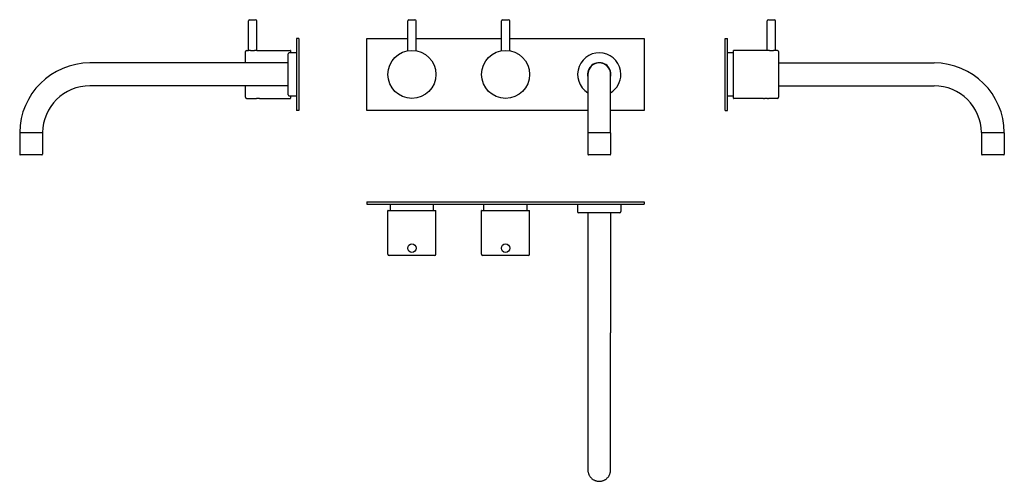
# Model space of a CAD drawing. Extents: x -27 to 794, y 560 to 944.
import ezdxf

# ---------------------------------------------------------------- set-up
doc = ezdxf.new("R2010")
doc.units = 0
doc.header["$LTSCALE"] = 10
doc.layers.get('0').update_dxf_attribs({"color": 2, "linetype": 'CONTINUOUS'})

msp = doc.modelspace()

# ---------------------------------------------------------------- linework, layer by layer
for p, q in [((164.93, 943.77), (169.93, 943.77)), ((297.69, 943.77), (302.69, 943.77)), ((375.69, 943.77), (380.69, 943.77)), ((597.1, 943.77), (599.6, 943.77)), ((599.6, 943.77), (602.1, 943.77)), ((163.93, 918.27), (163.93, 942.77)), ((170.93, 918.27), (170.93, 942.77)), ((296.69, 917.96), (296.69, 942.77)), ((303.69, 917.96), (303.69, 942.77)), ((374.69, 917.96), (374.69, 942.77)), ((381.69, 917.96), (381.69, 942.77)), ((596.1, 918.27), (596.1, 942.77)), ((603.1, 918.27), (603.1, 942.77)), ((203.93, 928.27), (203.93, 868.27)), ((205.93, 928.27), (203.93, 928.27)), ((205.93, 928.27), (205.93, 868.27)), ((262.69, 868.27), (262.69, 928.27)), ((262.69, 928.27), (296.69, 928.27)), ((303.69, 928.27), (374.69, 928.27)), ((381.69, 928.27), (493.69, 928.27)), ((493.69, 928.27), (493.69, 868.27)), ((561.1, 928.27), (563.1, 928.27)), ((561.1, 868.27), (561.1, 928.27)), ((563.1, 868.27), (563.1, 928.27)), ((161.43, 907.77), (161.43, 917.27)), ((162.43, 918.27), (163.93, 918.27)), ((170.93, 918.27), (198.73, 918.27)), ((196.93, 898.27), (196.93, 915.27)), ((203.93, 916.27), (197.93, 916.27)), ((198.93, 918.07), (198.93, 916.27)), ((568.1, 916.27), (563.1, 916.27)), ((568.1, 898.27), (568.1, 918.07)), ((596.1, 918.27), (568.3, 918.27)), ((604.6, 918.27), (603.1, 918.27)), ((605.6, 917.27), (605.6, 898.27)), ((196.93, 907.77), (31.93, 907.77)), ((605.6, 907.77), (735.1, 907.77)), ((196.93, 881.27), (196.93, 898.27)), ((446.69, 898.27), (446.69, 849.77)), ((465.69, 849.77), (465.69, 898.27)), ((568.1, 878.47), (568.1, 898.27)), ((605.6, 898.27), (605.6, 879.27)), ((196.93, 888.77), (31.93, 888.77)), ((161.43, 879.27), (161.43, 888.77)), ((605.6, 888.77), (735.1, 888.77)), ((162.43, 878.27), (169.83, 878.27)), ((174.03, 878.27), (198.73, 878.27)), ((203.93, 880.27), (197.93, 880.27)), ((198.93, 880.27), (198.93, 878.47)), ((568.1, 880.27), (563.1, 880.27)), ((593, 878.27), (568.3, 878.27)), ((604.6, 878.27), (597.2, 878.27)), ((205.93, 868.27), (203.93, 868.27)), ((446.69, 868.27), (262.69, 868.27)), ((493.69, 868.27), (465.69, 868.27)), ((561.1, 868.27), (563.1, 868.27)), ((-26.57, 849.57), (-26.57, 831.77)), ((-7.57, 849.57), (-7.57, 831.77)), ((446.69, 849.57), (446.69, 831.77)), ((465.69, 849.57), (465.69, 831.77)), ((774.6, 849.57), (774.6, 831.77)), ((793.6, 849.57), (793.6, 831.77)), ((-17.07, 831.27), (-26.07, 831.27)), ((-8.07, 831.27), (-17.07, 831.27)), ((465.19, 831.27), (447.19, 831.27)), ((793.1, 831.27), (775.1, 831.27)), ((262.69, 792.12), (262.69, 790.12)), ((262.69, 792.12), (493.69, 792.12)), ((262.69, 790.12), (493.69, 790.12)), ((282.19, 785.12), (282.19, 790.12)), ((318.19, 785.12), (318.19, 790.12)), ((360.19, 785.12), (360.19, 790.12)), ((396.19, 785.12), (396.19, 790.12)), ((438.19, 790.12), (438.19, 784.12)), ((474.19, 790.12), (474.19, 784.12)), ((493.69, 792.12), (493.69, 790.12)), ((280.19, 748.62), (280.19, 784.92)), ((280.39, 785.12), (319.99, 785.12)), ((320.19, 748.62), (320.19, 784.92)), ((358.19, 748.62), (358.19, 784.92)), ((358.39, 785.12), (397.99, 785.12)), ((398.19, 748.62), (398.19, 784.92)), ((473.19, 783.12), (439.19, 783.12)), ((446.69, 783.12), (446.69, 683.12)), ((465.69, 783.12), (465.69, 683.12)), ((319.19, 747.62), (281.19, 747.62)), ((397.19, 747.62), (359.19, 747.62)), ((446.69, 683.12), (446.69, 569.12)), ((465.69, 569.12), (465.69, 683.12))]:
    msp.add_line(p, q)
for centre, radius in [((300.19, 898.27), 20), ((378.19, 898.27), 20), ((300.19, 753.62), 3.5), ((378.19, 753.62), 3.5)]:
    msp.add_circle(centre, radius)
for centre, radius, start, end in [((164.93, 942.77), 1, 90, 180), ((169.93, 942.77), 1, 0, 90), ((297.69, 942.77), 1, 90, 180), ((302.69, 942.77), 1, 0, 90), ((375.69, 942.77), 1, 90, 180), ((380.69, 942.77), 1, 0, 90), ((597.1, 942.77), 1, 90, 180), ((602.1, 942.77), 1, 0, 90), ((162.43, 917.27), 1, 90, 180), ((197.93, 915.27), 1, 90, 180), ((198.73, 918.07), 0.2, 0, 90), ((456.19, 898.27), 18, 0, 238.14457), ((568.3, 918.07), 0.2, 90, 180), ((604.6, 917.27), 1, 0, 90), ((31.93, 849.27), 58.5, 90, 179.51029), ((456.19, 898.27), 9.75, 0, 193.00282), ((456.19, 898.27), 9.5, 0, 180), ((735.1, 849.27), 58.5, 0.48971, 90), ((456.19, 898.27), 18, 301.85543, 0), ((456.19, 898.27), 9.75, 346.99718, 0), ((31.93, 849.27), 39.5, 90, 179.27472), ((735.1, 849.27), 39.5, 0.72528, 90), ((162.43, 879.27), 1, 180, 270), ((197.93, 881.27), 1, 180, 270), ((198.73, 878.47), 0.2, 270, 0), ((568.3, 878.47), 0.2, 180, 270), ((604.6, 879.27), 1, 270, 0), ((-26.37, 849.57), 0.2, 90, 180), ((-7.77, 849.57), 0.2, 0, 90), ((446.89, 849.57), 0.2, 90, 180), ((465.49, 849.57), 0.2, 0, 90), ((774.8, 849.57), 0.2, 90, 180), ((793.4, 849.57), 0.2, 0, 90), ((-26.07, 831.77), 0.5, 180, 270), ((-8.07, 831.77), 0.5, 270, 0), ((447.19, 831.77), 0.5, 180, 270), ((465.19, 831.77), 0.5, 270, 0), ((775.1, 831.77), 0.5, 180, 270), ((793.1, 831.77), 0.5, 270, 0), ((280.39, 784.92), 0.2, 90, 180), ((319.99, 784.92), 0.2, 0, 90), ((358.39, 784.92), 0.2, 90, 180), ((397.99, 784.92), 0.2, 0, 90), ((439.19, 784.12), 1, 180, 270), ((473.19, 784.12), 1, 270, 0), ((281.19, 748.62), 1, 180, 270), ((319.19, 748.62), 1, 270, 0), ((359.19, 748.62), 1, 180, 270), ((397.19, 748.62), 1, 270, 0)]:
    msp.add_arc(centre, radius, start, end)
for points, knots in [([(167.43, 917.96), (167.21, 917.96), (166.98, 917.97), (166.53, 917.98), (166.3, 917.99), (165.87, 918.02), (165.66, 918.04), (165.28, 918.08), (165.11, 918.1), (164.8, 918.14), (164.65, 918.16), (164.39, 918.19), (164.28, 918.21), (164.1, 918.24), (164.04, 918.25), (163.95, 918.27), (163.93, 918.27), (163.93, 918.27)], [0, 0, 0, 0, 0.660677, 0.660677, 1.321354, 1.321354, 1.98203, 1.98203, 2.642707, 2.642707, 3.303362, 3.303362, 3.964018, 3.964018, 4.624673, 4.624673, 5.285328, 5.285328, 5.285328, 5.285328]), ([(170.93, 918.27), (170.93, 918.27), (170.9, 918.27), (170.82, 918.25), (170.75, 918.24), (170.57, 918.21), (170.46, 918.19), (170.2, 918.16), (170.06, 918.14), (169.75, 918.1), (169.57, 918.08), (169.19, 918.04), (168.98, 918.02), (168.55, 917.99), (168.33, 917.98), (167.87, 917.97), (167.65, 917.96), (167.43, 917.96)], [15.855985, 15.855985, 15.855985, 15.855985, 16.51664, 16.51664, 17.177295, 17.177295, 17.83795, 17.83795, 18.498606, 18.498606, 19.159282, 19.159282, 19.819959, 19.819959, 20.480636, 20.480636, 21.141313, 21.141313, 21.141313, 21.141313]), ([(603.1, 918.27), (603.1, 918.27), (603.08, 918.27), (602.99, 918.25), (602.92, 918.24), (602.75, 918.21), (602.63, 918.19), (602.38, 918.16), (602.23, 918.14), (601.92, 918.1), (601.75, 918.08), (601.36, 918.04), (601.16, 918.02), (600.73, 917.99), (600.5, 917.98), (600.05, 917.97), (599.82, 917.96), (599.38, 917.96), (599.15, 917.97), (598.7, 917.98), (598.48, 917.99), (598.05, 918.02), (597.84, 918.04), (597.46, 918.08), (597.28, 918.1), (596.97, 918.14), (596.83, 918.16), (596.57, 918.19), (596.46, 918.21), (596.28, 918.24), (596.21, 918.25), (596.12, 918.27), (596.1, 918.27), (596.1, 918.27)], [5.285328, 5.285328, 5.285328, 5.285328, 5.945983, 5.945983, 6.606639, 6.606639, 7.267294, 7.267294, 7.927949, 7.927949, 8.588626, 8.588626, 9.249303, 9.249303, 9.90998, 9.90998, 10.570656, 10.570656, 11.231333, 11.231333, 11.89201, 11.89201, 12.552687, 12.552687, 13.213363, 13.213363, 13.874019, 13.874019, 14.534674, 14.534674, 15.195329, 15.195329, 15.855985, 15.855985, 15.855985, 15.855985]), ([(169.83, 878.27), (169.83, 878.27), (169.84, 878.27), (169.89, 878.28), (169.93, 878.28), (170.04, 878.29), (170.11, 878.3), (170.26, 878.31), (170.35, 878.32), (170.53, 878.33), (170.64, 878.34), (170.87, 878.35), (170.99, 878.36), (171.25, 878.37), (171.39, 878.38), (171.66, 878.38), (171.79, 878.38), (171.93, 878.38), (172.06, 878.38), (172.19, 878.38), (172.47, 878.38), (172.6, 878.37), (172.86, 878.36), (172.98, 878.35), (173.21, 878.34), (173.32, 878.33), (173.5, 878.32), (173.59, 878.31), (173.75, 878.3), (173.81, 878.29), (173.92, 878.28), (173.96, 878.28), (174.01, 878.27), (174.03, 878.27), (174.03, 878.27)], [9.500023, 9.500023, 9.500023, 9.500023, 9.895857, 9.895857, 10.29169, 10.29169, 10.687524, 10.687524, 11.083357, 11.083357, 11.479192, 11.479192, 11.875028, 11.875028, 12.270863, 12.270863, 12.666698, 12.666698, 12.666698, 13.062533, 13.062533, 13.458368, 13.458368, 13.854203, 13.854203, 14.250038, 14.250038, 14.645872, 14.645872, 15.041705, 15.041705, 15.437539, 15.437539, 15.833372, 15.833372, 15.833372, 15.833372]), ([(169.83, 878.27), (169.83, 878.27), (169.84, 878.27), (169.89, 878.28), (169.93, 878.28), (170.04, 878.29), (170.11, 878.3), (170.26, 878.31), (170.35, 878.32), (170.53, 878.33), (170.64, 878.34), (170.87, 878.35), (170.99, 878.36), (171.25, 878.37), (171.39, 878.38), (171.66, 878.38), (171.79, 878.38), (171.93, 878.38), (172.06, 878.38), (172.19, 878.38), (172.47, 878.38), (172.6, 878.37), (172.86, 878.36), (172.98, 878.35), (173.21, 878.34), (173.32, 878.33), (173.5, 878.32), (173.59, 878.31), (173.75, 878.3), (173.81, 878.29), (173.92, 878.28), (173.96, 878.28), (174.01, 878.27), (174.03, 878.27), (174.03, 878.27)], [9.500023, 9.500023, 9.500023, 9.500023, 9.895857, 9.895857, 10.29169, 10.29169, 10.687524, 10.687524, 11.083357, 11.083357, 11.479192, 11.479192, 11.875028, 11.875028, 12.270863, 12.270863, 12.666698, 12.666698, 12.666698, 13.062533, 13.062533, 13.458368, 13.458368, 13.854203, 13.854203, 14.250038, 14.250038, 14.645872, 14.645872, 15.041705, 15.041705, 15.437539, 15.437539, 15.833372, 15.833372, 15.833372, 15.833372]), ([(593, 878.27), (593, 878.27), (593.01, 878.27), (593.07, 878.28), (593.11, 878.28), (593.22, 878.29), (593.28, 878.3), (593.44, 878.31), (593.52, 878.32), (593.71, 878.33), (593.82, 878.34), (594.04, 878.35), (594.17, 878.36), (594.43, 878.37), (594.56, 878.38), (594.83, 878.38), (594.97, 878.38), (595.23, 878.38), (595.37, 878.38), (595.64, 878.38), (595.78, 878.37), (596.04, 878.36), (596.16, 878.35), (596.39, 878.34), (596.49, 878.33), (596.68, 878.32), (596.77, 878.31), (596.92, 878.3), (596.99, 878.29), (597.1, 878.28), (597.14, 878.28), (597.19, 878.27), (597.2, 878.27), (597.2, 878.27)], [3.166674, 3.166674, 3.166674, 3.166674, 3.562508, 3.562508, 3.958341, 3.958341, 4.354175, 4.354175, 4.750008, 4.750008, 5.145844, 5.145844, 5.541679, 5.541679, 5.937514, 5.937514, 6.333349, 6.333349, 6.729184, 6.729184, 7.125019, 7.125019, 7.520854, 7.520854, 7.916689, 7.916689, 8.312523, 8.312523, 8.708356, 8.708356, 9.10419, 9.10419, 9.500023, 9.500023, 9.500023, 9.500023]), ([(593, 878.27), (593, 878.27), (593.01, 878.27), (593.07, 878.28), (593.11, 878.28), (593.22, 878.29), (593.28, 878.3), (593.44, 878.31), (593.52, 878.32), (593.71, 878.33), (593.82, 878.34), (594.04, 878.35), (594.17, 878.36), (594.43, 878.37), (594.56, 878.38), (594.83, 878.38), (594.97, 878.38), (595.23, 878.38), (595.37, 878.38), (595.64, 878.38), (595.78, 878.37), (596.04, 878.36), (596.16, 878.35), (596.39, 878.34), (596.49, 878.33), (596.68, 878.32), (596.77, 878.31), (596.92, 878.3), (596.99, 878.29), (597.1, 878.28), (597.14, 878.28), (597.19, 878.27), (597.2, 878.27), (597.2, 878.27)], [3.166674, 3.166674, 3.166674, 3.166674, 3.562508, 3.562508, 3.958341, 3.958341, 4.354175, 4.354175, 4.750008, 4.750008, 5.145844, 5.145844, 5.541679, 5.541679, 5.937514, 5.937514, 6.333349, 6.333349, 6.729184, 6.729184, 7.125019, 7.125019, 7.520854, 7.520854, 7.916689, 7.916689, 8.312523, 8.312523, 8.708356, 8.708356, 9.10419, 9.10419, 9.500023, 9.500023, 9.500023, 9.500023]), ([(-26.57, 849.77), (-26.57, 849.77), (-26.56, 849.77), (-26.5, 849.77), (-26.45, 849.77), (-26.33, 849.77), (-26.25, 849.77), (-26.07, 849.77), (-25.96, 849.77), (-25.74, 849.77), (-25.61, 849.77), (-25.31, 849.77), (-25.15, 849.77), (-24.79, 849.77), (-24.6, 849.77), (-24.2, 849.77), (-24, 849.77), (-23.58, 849.77), (-23.36, 849.77), (-22.87, 849.77), (-22.62, 849.77), (-22.08, 849.77), (-21.81, 849.77), (-21.26, 849.77), (-20.98, 849.77), (-20.44, 849.77), (-20.15, 849.77), (-19.55, 849.77), (-19.24, 849.77), (-18.61, 849.77), (-18.29, 849.77), (-17.67, 849.77), (-17.36, 849.77), (-16.78, 849.77), (-16.47, 849.77), (-15.85, 849.77), (-15.53, 849.77), (-14.9, 849.77), (-14.59, 849.77), (-14, 849.77), (-13.71, 849.77), (-13.16, 849.77), (-12.89, 849.77), (-12.33, 849.77), (-12.06, 849.77), (-11.53, 849.77), (-11.27, 849.77), (-10.79, 849.77), (-10.56, 849.77), (-10.15, 849.77), (-9.94, 849.77), (-9.54, 849.77), (-9.35, 849.77), (-8.99, 849.77), (-8.83, 849.77), (-8.54, 849.77), (-8.41, 849.77), (-8.18, 849.77), (-8.08, 849.77), (-7.89, 849.77), (-7.82, 849.77), (-7.69, 849.77), (-7.64, 849.77), (-7.58, 849.77), (-7.57, 849.77), (-7.57, 849.77)], [0, 0, 0, 0, 0.87931, 0.87931, 1.75862, 1.75862, 2.63793, 2.63793, 3.51724, 3.51724, 4.396567, 4.396567, 5.275893, 5.275893, 6.15522, 6.15522, 7.034546, 7.034546, 7.913897, 7.913897, 8.793247, 8.793247, 9.672597, 9.672597, 10.551948, 10.551948, 11.431326, 11.431326, 12.310703, 12.310703, 13.190081, 13.190081, 14.069459, 14.069459, 14.948846, 14.948846, 15.828232, 15.828232, 16.707619, 16.707619, 17.587005, 17.587005, 18.466376, 18.466376, 19.345746, 19.345746, 20.225117, 20.225117, 21.104488, 21.104488, 21.983825, 21.983825, 22.863162, 22.863162, 23.742499, 23.742499, 24.621836, 24.621836, 25.501138, 25.501138, 26.38044, 26.38044, 27.259741, 27.259741, 28.139043, 28.139043, 28.139043, 28.139043]), ([(446.69, 849.77), (446.69, 849.77), (446.7, 849.77), (446.76, 849.77), (446.81, 849.77), (446.93, 849.77), (447.01, 849.77), (447.19, 849.77), (447.3, 849.77), (447.52, 849.77), (447.65, 849.77), (447.95, 849.77), (448.11, 849.77), (448.46, 849.77), (448.66, 849.77), (449.05, 849.77), (449.26, 849.77), (449.68, 849.77), (449.9, 849.77), (450.39, 849.77), (450.64, 849.77), (451.17, 849.77), (451.45, 849.77), (452, 849.77), (452.28, 849.77), (452.82, 849.77), (453.11, 849.77), (453.71, 849.77), (454.02, 849.77), (454.65, 849.77), (454.96, 849.77), (455.59, 849.77), (455.89, 849.77), (456.19, 849.77)], [42.208627, 42.208627, 42.208627, 42.208627, 43.088005, 43.088005, 43.967383, 43.967383, 44.846761, 44.846761, 45.726139, 45.726139, 46.605489, 46.605489, 47.484839, 47.484839, 48.36419, 48.36419, 49.24354, 49.24354, 50.122866, 50.122866, 51.002193, 51.002193, 51.881519, 51.881519, 52.760846, 52.760846, 53.640156, 53.640156, 54.519466, 54.519466, 55.398776, 55.398776, 56.278086, 56.278086, 56.278086, 56.278086]), ([(456.19, 849.77), (456.48, 849.77), (456.79, 849.77), (457.41, 849.77), (457.73, 849.77), (458.35, 849.77), (458.66, 849.77), (459.26, 849.77), (459.55, 849.77), (460.09, 849.77), (460.37, 849.77), (460.92, 849.77), (461.2, 849.77), (461.73, 849.77), (461.99, 849.77), (462.47, 849.77), (462.7, 849.77), (463.11, 849.77), (463.32, 849.77), (463.72, 849.77), (463.91, 849.77), (464.26, 849.77), (464.43, 849.77), (464.72, 849.77), (464.85, 849.77), (465.07, 849.77), (465.18, 849.77), (465.36, 849.77), (465.44, 849.77), (465.57, 849.77), (465.61, 849.77), (465.67, 849.77), (465.69, 849.77), (465.69, 849.77)], [0, 0, 0, 0, 0.87931, 0.87931, 1.75862, 1.75862, 2.63793, 2.63793, 3.51724, 3.51724, 4.396567, 4.396567, 5.275893, 5.275893, 6.15522, 6.15522, 7.034546, 7.034546, 7.913897, 7.913897, 8.793247, 8.793247, 9.672597, 9.672597, 10.551948, 10.551948, 11.431326, 11.431326, 12.310703, 12.310703, 13.190081, 13.190081, 14.069459, 14.069459, 14.069459, 14.069459]), ([(774.6, 849.77), (774.6, 849.77), (774.61, 849.77), (774.67, 849.77), (774.72, 849.77), (774.84, 849.77), (774.92, 849.77), (775.11, 849.77), (775.21, 849.77), (775.43, 849.77), (775.56, 849.77), (775.86, 849.77), (776.02, 849.77), (776.38, 849.77), (776.57, 849.77), (776.97, 849.77), (777.17, 849.77), (777.59, 849.77), (777.82, 849.77), (778.3, 849.77), (778.56, 849.77), (779.09, 849.77), (779.36, 849.77), (779.91, 849.77), (780.19, 849.77), (780.73, 849.77), (781.02, 849.77), (781.62, 849.77), (781.93, 849.77), (782.56, 849.77), (782.88, 849.77), (783.5, 849.77), (783.81, 849.77), (784.39, 849.77), (784.7, 849.77), (785.32, 849.77), (785.64, 849.77), (786.27, 849.77), (786.58, 849.77), (787.18, 849.77), (787.46, 849.77), (788.01, 849.77), (788.28, 849.77), (788.84, 849.77), (789.11, 849.77), (789.64, 849.77), (789.9, 849.77), (790.38, 849.77), (790.61, 849.77), (791.02, 849.77), (791.23, 849.77), (791.63, 849.77), (791.82, 849.77), (792.18, 849.77), (792.34, 849.77), (792.63, 849.77), (792.76, 849.77), (792.99, 849.77), (793.09, 849.77), (793.28, 849.77), (793.36, 849.77), (793.48, 849.77), (793.53, 849.77), (793.59, 849.77), (793.6, 849.77), (793.6, 849.77)], [28.139043, 28.139043, 28.139043, 28.139043, 29.018345, 29.018345, 29.897646, 29.897646, 30.776948, 30.776948, 31.65625, 31.65625, 32.535587, 32.535587, 33.414924, 33.414924, 34.294261, 34.294261, 35.173598, 35.173598, 36.052969, 36.052969, 36.93234, 36.93234, 37.81171, 37.81171, 38.691081, 38.691081, 39.570467, 39.570467, 40.449854, 40.449854, 41.32924, 41.32924, 42.208627, 42.208627, 43.088005, 43.088005, 43.967383, 43.967383, 44.846761, 44.846761, 45.726139, 45.726139, 46.605489, 46.605489, 47.484839, 47.484839, 48.36419, 48.36419, 49.24354, 49.24354, 50.122866, 50.122866, 51.002193, 51.002193, 51.881519, 51.881519, 52.760846, 52.760846, 53.640156, 53.640156, 54.519466, 54.519466, 55.398776, 55.398776, 56.278086, 56.278086, 56.278086, 56.278086]), ([(446.69, 569.12), (446.69, 568.83), (446.7, 568.52), (446.76, 567.9), (446.81, 567.58), (446.93, 566.96), (447.01, 566.65), (447.19, 566.05), (447.3, 565.76), (447.52, 565.22), (447.65, 564.94), (447.95, 564.39), (448.11, 564.11), (448.46, 563.58), (448.66, 563.32), (449.05, 562.84), (449.26, 562.61), (449.68, 562.2), (449.9, 561.99), (450.39, 561.59), (450.64, 561.4), (451.17, 561.05), (451.45, 560.88), (452, 560.59), (452.28, 560.46), (452.82, 560.23), (453.11, 560.13), (453.71, 559.95), (454.02, 559.87), (454.65, 559.74), (454.96, 559.7), (455.59, 559.64), (455.89, 559.62), (456.19, 559.62)], [42.208627, 42.208627, 42.208627, 42.208627, 43.088005, 43.088005, 43.967383, 43.967383, 44.846761, 44.846761, 45.726139, 45.726139, 46.605489, 46.605489, 47.484839, 47.484839, 48.36419, 48.36419, 49.24354, 49.24354, 50.122866, 50.122866, 51.002193, 51.002193, 51.881519, 51.881519, 52.760846, 52.760846, 53.640156, 53.640156, 54.519466, 54.519466, 55.398776, 55.398776, 56.278086, 56.278086, 56.278086, 56.278086]), ([(456.19, 559.62), (456.48, 559.62), (456.79, 559.64), (457.41, 559.7), (457.73, 559.74), (458.35, 559.87), (458.66, 559.95), (459.26, 560.13), (459.55, 560.23), (460.09, 560.46), (460.37, 560.59), (460.92, 560.88), (461.2, 561.05), (461.73, 561.4), (461.99, 561.59), (462.47, 561.99), (462.7, 562.2), (463.11, 562.61), (463.32, 562.84), (463.72, 563.32), (463.91, 563.58), (464.26, 564.11), (464.43, 564.39), (464.72, 564.94), (464.85, 565.22), (465.07, 565.76), (465.18, 566.05), (465.36, 566.65), (465.44, 566.96), (465.57, 567.58), (465.61, 567.9), (465.67, 568.52), (465.69, 568.83), (465.69, 569.12)], [0, 0, 0, 0, 0.87931, 0.87931, 1.75862, 1.75862, 2.63793, 2.63793, 3.51724, 3.51724, 4.396567, 4.396567, 5.275893, 5.275893, 6.15522, 6.15522, 7.034546, 7.034546, 7.913897, 7.913897, 8.793247, 8.793247, 9.672597, 9.672597, 10.551948, 10.551948, 11.431326, 11.431326, 12.310703, 12.310703, 13.190081, 13.190081, 14.069459, 14.069459, 14.069459, 14.069459])]:
    msp.add_open_spline(points, degree=3, knots=knots)

doc.saveas('drawing.dxf')
